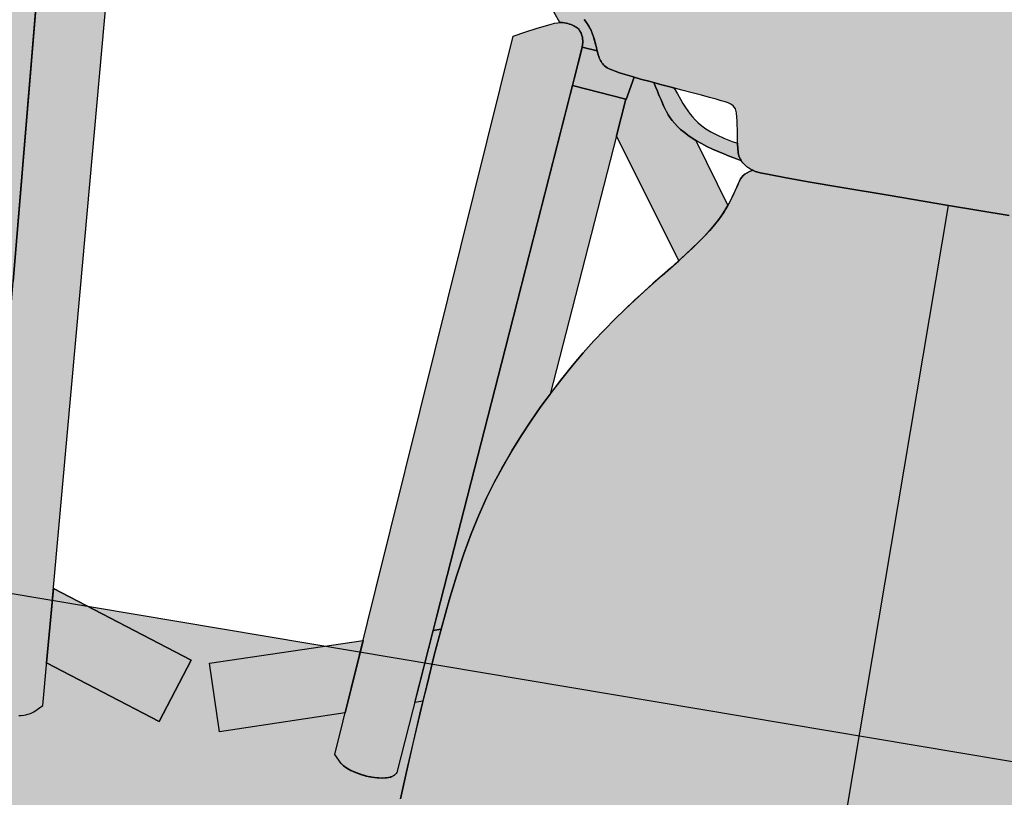
# Model space of a CAD drawing. Units: metres. Extents: x 1057668 to 1058187, y 837152 to 837788.
# Drawn here: x 1057913 to 1057913, y 837196 to 837197 of the extents above; entities that cross this region are included whole.
import ezdxf

# ---------------------------------------------------------------- set-up
doc = ezdxf.new("R2010")
doc.units = ezdxf.units.M
doc.set_wipeout_variables(frame=1)
for name, color, linetype in [('05-MUEBLES FIJOS', 171, 'Continuous'), ('23-ACHU5 BLANCO', 255, 'Continuous'), ('A_ACHUMUEBLES', 255, 'Continuous'), ('H_ACHUMUEBLES', 255, 'Continuous'), ('PISOS', 8, 'Continuous')]:
    doc.layers.add(name, color=color, linetype=linetype)

# ---------------------------------------------------------------- blocks, each defined once
blk = doc.blocks.new('SILLA LIDER')
at = {"layer": 'A_ACHUMUEBLES'}
for points in [[(-0.19904, 0.00445), (-0.20068, 0.00265), (-0.20217, 0.00085), (-0.20326, -0.00059), (-0.20244, -0.00149), (-0.20154, -0.00242), (-0.20064, -0.00333), (-0.19975, -0.00421), (-0.19831, -0.00563), (-0.1968, -0.00723), (-0.1955, -0.00884), (-0.19439, -0.01053), (-0.19343, -0.01224), (-0.19259, -0.014), (-0.19183, -0.01574), (-0.19113, -0.01738), (-0.19073, -0.01831), (-0.19034, -0.01922), (-0.18994, -0.02009), (-0.18955, -0.02092), (-0.18915, -0.02169), (-0.18875, -0.02239), (-0.18835, -0.02303), (-0.18793, -0.02361), (-0.18749, -0.02414), (-0.18702, -0.02463), (-0.18652, -0.02508), (-0.18598, -0.02551), (-0.18538, -0.0259), (-0.18472, -0.02629), (-0.18391, -0.02666), (-0.18286, -0.02703), (-0.18146, -0.0274), (-0.17963, -0.02778), (-0.17727, -0.02819), (-0.17428, -0.02861), (-0.17058, -0.02907), (-0.16611, -0.02956), (-0.16103, -0.03007), (-0.15556, -0.0306), (-0.14991, -0.03113), (-0.14428, -0.03165), (-0.13889, -0.03215), (-0.13394, -0.03261), (-0.12965, -0.03303), (-0.12617, -0.03339), (-0.12345, -0.03371), (-0.12139, -0.03398), (-0.1192, -0.03434), (-0.11744, -0.03489), (-0.11597, -0.03623), (-0.11503, -0.03795), (-0.11443, -0.03974), (-0.11398, -0.0415), (-0.11355, -0.0435), (-0.11313, -0.04569), (-0.11278, -0.04761), (-0.11256, -0.04884), (-0.11233, -0.05008), (-0.11211, -0.05132), (-0.11188, -0.05253), (-0.11166, -0.05371), (-0.11143, -0.05483), (-0.1112, -0.05588), (-0.11097, -0.05685), (-0.11073, -0.05775), (-0.11046, -0.05858), (-0.11017, -0.05935), (-0.10985, -0.06007), (-0.10947, -0.06075), (-0.10904, -0.06141), (-0.10854, -0.06204), (-0.10797, -0.06266), (-0.10732, -0.06326), (-0.10659, -0.06384), (-0.10578, -0.06439), (-0.10489, -0.06491), (-0.10392, -0.06538), (-0.10286, -0.06581), (-0.1017, -0.06619), (-0.10029, -0.06651), (-0.09773, -0.06677), (-0.09299, -0.06698), (-0.08501, -0.06714), (-0.07274, -0.06725), (-0.05514, -0.06731), (-0.03116, -0.06732), (0.00026, -0.06729), (0.03168, -0.06732), (0.05566, -0.06731), (0.07326, -0.06725), (0.08553, -0.06714), (0.09351, -0.06698), (0.09825, -0.06677), (0.10081, -0.06651), (0.10223, -0.06619), (0.10338, -0.06581), (0.10444, -0.06538), (0.10541, -0.06491), (0.10631, -0.06439), (0.10711, -0.06384), (0.10784, -0.06326), (0.10849, -0.06266), (0.10906, -0.06204), (0.10956, -0.06141), (0.10999, -0.06075), (0.11037, -0.06007), (0.11069, -0.05935), (0.11099, -0.05858), (0.11125, -0.05775), (0.11149, -0.05685), (0.11172, -0.05588), (0.11195, -0.05483), (0.11218, -0.05371), (0.1124, -0.05253), (0.11263, -0.05132), (0.11285, -0.05008), (0.11308, -0.04884), (0.11345, -0.04679), (0.11385, -0.04458), (0.11428, -0.04247), (0.11472, -0.04059), (0.11531, -0.03858), (0.1162, -0.03663), (0.11755, -0.03517), (0.11887, -0.03457), (0.1204, -0.03423), (0.12191, -0.03398), (0.12398, -0.03371), (0.12669, -0.03339), (0.13017, -0.03303), (0.13446, -0.03261), (0.13941, -0.03215), (0.1448, -0.03165), (0.15043, -0.03113), (0.15608, -0.0306), (0.16155, -0.03007), (0.16663, -0.02956), (0.1711, -0.02907), (0.17481, -0.02861), (0.17779, -0.02819), (0.18015, -0.02778), (0.18198, -0.0274), (0.18338, -0.02703), (0.18443, -0.02666), (0.18524, -0.02629), (0.18591, -0.0259), (0.1865, -0.02551), (0.18704, -0.02508), (0.18754, -0.02463), (0.18801, -0.02414), (0.18845, -0.02361), (0.18887, -0.02303), (0.18928, -0.02239), (0.18967, -0.02169), (0.19007, -0.02092), (0.19046, -0.02009), (0.19086, -0.01922), (0.19125, -0.01831), (0.19165, -0.01738), (0.19235, -0.01574), (0.19311, -0.014), (0.19395, -0.01224), (0.19491, -0.01053), (0.19602, -0.00884), (0.19732, -0.00723), (0.19883, -0.00563), (0.20027, -0.00421), (0.20116, -0.00333), (0.20206, -0.00242), (0.20296, -0.00149), (0.20378, -0.00059), (0.20269, 0.00085), (0.2012, 0.00265), (0.19956, 0.00445), (0.19777, 0.00625), (0.19583, 0.00805), (0.19376, 0.00984), (0.19154, 0.01162), (0.1892, 0.01338), (0.18672, 0.01513), (0.18412, 0.01685), (0.1814, 0.01854), (0.17853, 0.02021), (0.1755, 0.02186), (0.17227, 0.02349), (0.16883, 0.0251), (0.16516, 0.02669), (0.16123, 0.02827), (0.15701, 0.02984), (0.1525, 0.03139), (0.1477, 0.03293), (0.14264, 0.03444), (0.13732, 0.03591), (0.13179, 0.03733), (0.12604, 0.0387), (0.12011, 0.04001), (0.11402, 0.04124), (0.10765, 0.04239), (0.10044, 0.04343), (0.09168, 0.04435), (0.08066, 0.04513), (0.06668, 0.04575), (0.04905, 0.04618), (0.02706, 0.04642), (0, 0.04643), (-0.02688, 0.04642), (-0.04875, 0.04618), (-0.06629, 0.04575), (-0.0802, 0.04513), (-0.09118, 0.04435), (-0.09993, 0.04343), (-0.10713, 0.04239), (-0.1135, 0.04124), (-0.11959, 0.04001), (-0.12552, 0.0387), (-0.13127, 0.03733), (-0.1368, 0.03591), (-0.14211, 0.03444), (-0.14718, 0.03293), (-0.15198, 0.03139), (-0.15649, 0.02984), (-0.16071, 0.02827), (-0.16464, 0.02669), (-0.16831, 0.0251), (-0.17175, 0.02349), (-0.17498, 0.02186), (-0.17801, 0.02021), (-0.18088, 0.01854), (-0.1836, 0.01685), (-0.1862, 0.01513), (-0.18868, 0.01338), (-0.19102, 0.01162), (-0.19323, 0.00984), (-0.19531, 0.00805), (-0.19725, 0.00625)], [(-0.2247, -0.38474), (-0.22556, -0.39965), (-0.22633, -0.41366), (-0.22702, -0.42641), (-0.22764, -0.43762), (-0.2282, -0.44733), (-0.2287, -0.45566), (-0.22913, -0.46275), (-0.22951, -0.4687), (-0.22982, -0.47364), (-0.23008, -0.4777), (-0.23028, -0.481), (-0.23043, -0.48366), (-0.23052, -0.48575), (-0.23057, -0.48737), (-0.23057, -0.4886), (-0.23053, -0.48952), (-0.23045, -0.4902), (-0.23033, -0.49073), (-0.23019, -0.4912), (-0.23001, -0.49166), (-0.22981, -0.49213), (-0.22959, -0.4926), (-0.22935, -0.49308), (-0.22909, -0.49354), (-0.22882, -0.49399), (-0.22854, -0.49442), (-0.22825, -0.49483), (-0.22795, -0.49522), (-0.22759, -0.49559), (-0.22712, -0.49596), (-0.22648, -0.49635), (-0.22561, -0.49677), (-0.22446, -0.49723), (-0.22297, -0.49774), (-0.2211, -0.49833), (-0.21878, -0.49901), (-0.21604, -0.49978), (-0.2129, -0.50064), (-0.20939, -0.50162), (-0.20553, -0.5027), (-0.20133, -0.50391), (-0.19684, -0.50524), (-0.19207, -0.5067), (-0.18704, -0.5083), (-0.18178, -0.51001), (-0.17633, -0.51182), (-0.17071, -0.5137), (-0.16495, -0.51562), (-0.15907, -0.51757), (-0.1531, -0.51951), (-0.14708, -0.52143), (-0.14101, -0.52331), (-0.13484, -0.52512), (-0.1285, -0.52685), (-0.12192, -0.52848), (-0.11503, -0.52999), (-0.10776, -0.53137), (-0.10005, -0.53259), (-0.09181, -0.53364), (-0.08303, -0.5345), (-0.07386, -0.5352), (-0.06451, -0.53575), (-0.05516, -0.53617), (-0.04602, -0.53648), (-0.03728, -0.53671), (-0.02915, -0.53687), (-0.02183, -0.53699), (-0.01543, -0.53707), (-0.00979, -0.53714), (-0.00465, -0.53717), (0.00025, -0.53719), (0.00026, -0.53719), (0.00026, -0.06729), (-0.03116, -0.06732), (-0.05514, -0.06731), (-0.07274, -0.06725), (-0.08501, -0.06714), (-0.09299, -0.06698), (-0.09773, -0.06677), (-0.10194, -0.06634), (-0.10318, -0.06712), (-0.10435, -0.06797), (-0.10528, -0.06879), (-0.10601, -0.06963), (-0.10659, -0.07055), (-0.10707, -0.07159), (-0.10748, -0.07281), (-0.10789, -0.07427), (-0.10833, -0.07599), (-0.1092, -0.07939), (-0.11057, -0.08406), (-0.11262, -0.08956), (-0.11471, -0.09393), (-0.1164, -0.09704), (-0.11835, -0.10026), (-0.12053, -0.1036), (-0.12295, -0.10707), (-0.12561, -0.1107), (-0.12851, -0.11449), (-0.13163, -0.11847), (-0.13498, -0.12266), (-0.13855, -0.12706), (-0.14232, -0.13171), (-0.14626, -0.13662), (-0.15033, -0.14181), (-0.15452, -0.14731), (-0.15879, -0.15314), (-0.16313, -0.15932), (-0.16749, -0.16588), (-0.17185, -0.17282), (-0.17618, -0.18011), (-0.18044, -0.1877), (-0.1846, -0.19554), (-0.18864, -0.20359), (-0.1925, -0.21179), (-0.19617, -0.2201), (-0.1996, -0.22847), (-0.20278, -0.23689), (-0.2057, -0.24547), (-0.20838, -0.25438), (-0.21083, -0.26377), (-0.21306, -0.2738), (-0.2151, -0.28461), (-0.21694, -0.29637), (-0.2186, -0.30923), (-0.2201, -0.32325), (-0.22145, -0.33818), (-0.22266, -0.35364), (-0.22374, -0.36928)], [(0.22522, -0.38474), (0.22608, -0.39965), (0.22685, -0.41366), (0.22754, -0.42641), (0.22816, -0.43762), (0.22872, -0.44733), (0.22922, -0.45566), (0.22965, -0.46275), (0.23003, -0.4687), (0.23034, -0.47364), (0.2306, -0.4777), (0.2308, -0.481), (0.23095, -0.48366), (0.23104, -0.48575), (0.23109, -0.48737), (0.23109, -0.4886), (0.23105, -0.48952), (0.23097, -0.4902), (0.23086, -0.49073), (0.23071, -0.4912), (0.23053, -0.49166), (0.23033, -0.49213), (0.23011, -0.4926), (0.22987, -0.49308), (0.22961, -0.49354), (0.22934, -0.49399), (0.22906, -0.49442), (0.22877, -0.49483), (0.22847, -0.49522), (0.22811, -0.49559), (0.22764, -0.49596), (0.227, -0.49635), (0.22613, -0.49677), (0.22498, -0.49723), (0.2235, -0.49774), (0.22162, -0.49833), (0.2193, -0.49901), (0.21656, -0.49978), (0.21343, -0.50064), (0.20991, -0.50162), (0.20605, -0.5027), (0.20185, -0.50391), (0.19736, -0.50524), (0.19259, -0.5067), (0.18756, -0.5083), (0.18231, -0.51001), (0.17685, -0.51182), (0.17123, -0.5137), (0.16547, -0.51562), (0.15959, -0.51757), (0.15362, -0.51951), (0.1476, -0.52143), (0.14153, -0.52331), (0.13536, -0.52512), (0.12902, -0.52685), (0.12244, -0.52848), (0.11555, -0.52999), (0.10828, -0.53137), (0.10057, -0.53259), (0.09233, -0.53364), (0.08355, -0.5345), (0.07439, -0.5352), (0.06503, -0.53575), (0.05568, -0.53617), (0.04654, -0.53648), (0.0378, -0.53671), (0.02967, -0.53687), (0.02235, -0.53699), (0.01595, -0.53707), (0.01031, -0.53714), (0.00517, -0.53717), (0.00028, -0.53719), (0.00026, -0.53719), (0.00026, -0.06729), (0.03168, -0.06732), (0.05566, -0.06731), (0.07326, -0.06725), (0.08553, -0.06714), (0.09351, -0.06698), (0.09825, -0.06677), (0.10246, -0.06634), (0.1037, -0.06712), (0.10487, -0.06797), (0.1058, -0.06879), (0.10653, -0.06963), (0.10711, -0.07055), (0.10759, -0.07159), (0.108, -0.07281), (0.10841, -0.07427), (0.10885, -0.07599), (0.10972, -0.07939), (0.11109, -0.08406), (0.11314, -0.08956), (0.11523, -0.09393), (0.11693, -0.09704), (0.11887, -0.10026), (0.12105, -0.1036), (0.12347, -0.10707), (0.12613, -0.1107), (0.12903, -0.11449), (0.13215, -0.11847), (0.1355, -0.12266), (0.13907, -0.12706), (0.14284, -0.13171), (0.14678, -0.13662), (0.15085, -0.14181), (0.15504, -0.14731), (0.15932, -0.15314), (0.16365, -0.15932), (0.16801, -0.16588), (0.17237, -0.17282), (0.1767, -0.18011), (0.18096, -0.1877), (0.18512, -0.19554), (0.18916, -0.20359), (0.19302, -0.21179), (0.19669, -0.2201), (0.20012, -0.22847), (0.2033, -0.23689), (0.20622, -0.24547), (0.2089, -0.25438), (0.21135, -0.26377), (0.21359, -0.2738), (0.21562, -0.28461), (0.21746, -0.29637), (0.21912, -0.30923), (0.22062, -0.32325), (0.22197, -0.33818), (0.22318, -0.35364), (0.22426, -0.36928)], [(-0.26207, -0.37497), (-0.32396, -0.39518), (-0.33494, -0.36135), (-0.25919, -0.33696)]]:
    blk.add_hatch(color=256, dxfattribs=at).paths.add_polyline_path(points)
h = blk.add_hatch(color=256, dxfattribs=at)
h.paths.add_polyline_path([(0.18557, -0.19649), (0.18913, -0.20359), (0.19299, -0.21179), (0.19666, -0.2201), (0.20009, -0.22847), (0.20327, -0.23689), (0.20619, -0.24547), (0.20887, -0.25438), (0.21132, -0.26377), (0.21356, -0.2738), (0.21559, -0.28461), (0.21743, -0.29637), (0.21909, -0.30923), (0.22059, -0.32325), (0.22071, -0.32458), (0.22457, -0.32582), (0.2233, -0.31066), (0.21277, -0.18523), (0.20049, -0.03866), (0.17236, -0.04108), (0.17399, -0.06036)])
h.paths.add_polyline_path([(0.11184, -0.08616), (0.11253, -0.088), (0.11375, -0.09091), (0.1152, -0.09393), (0.1169, -0.09704), (0.11884, -0.10026), (0.12102, -0.1036), (0.12344, -0.10707), (0.1261, -0.1107), (0.129, -0.11449), (0.13187, -0.11815), (0.17399, -0.06036), (0.17236, -0.04108), (0.17214, -0.0411), (0.17006, -0.02918), (0.16663, -0.02956), (0.16155, -0.03007), (0.15965, -0.03026), (0.15822, -0.0325), (0.15709, -0.03428), (0.15621, -0.03567), (0.15551, -0.03677), (0.15495, -0.03766), (0.15446, -0.03842), (0.154, -0.03915), (0.15351, -0.03992), (0.15252, -0.04147), (0.15102, -0.0436), (0.14956, -0.04536), (0.14839, -0.04663), (0.14708, -0.04791), (0.1456, -0.04918), (0.14396, -0.05043), (0.14214, -0.05164), (0.14014, -0.05282), (0.13797, -0.05396), (0.13562, -0.05505), (0.1335, -0.05592)])
h.paths.add_polyline_path([(0.17214, -0.0411), (0.17236, -0.04108), (0.20049, -0.03866), (0.19879, -0.01834), (0.19095, -0.01901), (0.19046, -0.02009), (0.19007, -0.02092), (0.18967, -0.02169), (0.18928, -0.02239), (0.18887, -0.02303), (0.18845, -0.02361), (0.18801, -0.02414), (0.18754, -0.02463), (0.18704, -0.02508), (0.1865, -0.02551), (0.18591, -0.0259), (0.18524, -0.02629), (0.18443, -0.02666), (0.18338, -0.02703), (0.18198, -0.0274), (0.18015, -0.02778), (0.17779, -0.02819), (0.17481, -0.02861), (0.1711, -0.02907), (0.17006, -0.02918)])
edge = h.paths.add_edge_path()
edge.add_line((0.20296, -0.00149), (0.20206, -0.00242))
edge.add_line((0.20206, -0.00242), (0.20116, -0.00333))
edge.add_line((0.20116, -0.00333), (0.20027, -0.00421))
edge.add_line((0.20027, -0.00421), (0.19939, -0.00507))
edge.add_line((0.19939, -0.00507), (0.19855, -0.00593))
edge.add_line((0.19855, -0.00593), (0.19776, -0.00677))
edge.add_line((0.19776, -0.00677), (0.19702, -0.00761))
edge.add_line((0.19702, -0.00761), (0.19634, -0.00845))
edge.add_line((0.19634, -0.00845), (0.19573, -0.00929))
edge.add_line((0.19573, -0.00929), (0.19517, -0.01013))
edge.add_line((0.19517, -0.01013), (0.19465, -0.01099))
edge.add_line((0.19465, -0.01099), (0.19417, -0.01185))
edge.add_line((0.19417, -0.01185), (0.19372, -0.01273))
edge.add_line((0.19372, -0.01273), (0.19329, -0.01363))
edge.add_line((0.19329, -0.01363), (0.19287, -0.01455))
edge.add_line((0.19287, -0.01455), (0.19246, -0.01548))
edge.add_line((0.19246, -0.01548), (0.19206, -0.01643))
edge.add_line((0.19206, -0.01643), (0.19165, -0.01738))
edge.add_line((0.19165, -0.01738), (0.19125, -0.01831))
edge.add_line((0.19125, -0.01831), (0.19095, -0.01901))
edge.add_line((0.19095, -0.01901), (0.191, -0.0189))
edge.add_line((0.191, -0.0189), (0.19096, -0.01901))
edge.add_line((0.19096, -0.01901), (0.19881, -0.01834))
edge.add_line((0.19881, -0.01834), (0.19883, -0.01724))
edge.add_line((0.19883, -0.01724), (0.19894, -0.01608))
edge.add_line((0.19894, -0.01608), (0.19911, -0.01506))
edge.add_line((0.19911, -0.01506), (0.19934, -0.01415))
edge.add_line((0.19934, -0.01415), (0.19961, -0.01334))
edge.add_line((0.19961, -0.01334), (0.19993, -0.01262))
edge.add_line((0.19993, -0.01262), (0.20026, -0.01199))
edge.add_line((0.20026, -0.01199), (0.20062, -0.01142))
edge.add_line((0.20062, -0.01142), (0.20116, -0.01066))
edge.add_line((0.20116, -0.01066), (0.20193, -0.00985))
edge.add_line((0.20193, -0.00985), (0.20283, -0.0092))
edge.add_line((0.20283, -0.0092), (0.20364, -0.00879))
edge.add_line((0.20364, -0.00879), (0.20424, -0.00855))
edge.add_line((0.20424, -0.00855), (0.2049, -0.00833))
edge.add_line((0.2049, -0.00833), (0.20562, -0.00812))
edge.add_line((0.20562, -0.00812), (0.2064, -0.00795))
edge.add_line((0.2064, -0.00795), (0.20722, -0.00782))
edge.add_line((0.20722, -0.00782), (0.2081, -0.00772))
edge.add_line((0.2081, -0.00772), (0.20901, -0.00767))
edge.add_line((0.20901, -0.00767), (0.20996, -0.00767))
edge.add_line((0.20996, -0.00767), (0.21094, -0.00772))
edge.add_line((0.21094, -0.00772), (0.21219, -0.00789))
edge.add_line((0.21219, -0.00789), (0.21959, 0.0013))
edge.add_line((0.21959, 0.0013), (0.20974, 0.0092))
edge.add_line((0.20974, 0.0092), (0.20958, 0.0086))
edge.add_line((0.20958, 0.0086), (0.20923, 0.00764))
edge.add_line((0.20923, 0.00764), (0.20879, 0.00665))
edge.add_line((0.20879, 0.00665), (0.20827, 0.00563))
edge.add_line((0.20827, 0.00563), (0.20767, 0.0046))
edge.add_line((0.20767, 0.0046), (0.20701, 0.00356))
edge.add_line((0.20701, 0.00356), (0.20628, 0.00251))
edge.add_line((0.20628, 0.00251), (0.20551, 0.00148))
edge.add_line((0.20551, 0.00148), (0.20469, 0.00046))
edge.add_line((0.20469, 0.00046), (0.20378, -0.0006))
edge.add_line((0.20378, -0.00059), (0.20296, -0.00149))
h.paths.add_polyline_path([(0.2233, -0.31066), (0.23087, -0.40071), (0.23115, -0.40124), (0.23149, -0.40176), (0.23189, -0.40224), (0.23236, -0.40269), (0.23291, -0.40312), (0.23356, -0.40351), (0.23431, -0.40387), (0.23518, -0.40419), (0.23616, -0.40447), (0.23726, -0.40472), (0.23845, -0.40492), (0.23972, -0.40508), (0.24106, -0.40519), (0.24245, -0.40524), (0.24388, -0.40524), (0.24534, -0.40518), (0.24681, -0.40506), (0.24828, -0.40488), (0.24972, -0.40465), (0.25113, -0.40438), (0.25248, -0.40408), (0.25375, -0.40374), (0.25494, -0.40339), (0.25602, -0.40302), (0.25699, -0.40264), (0.25783, -0.40224), (0.25858, -0.40183), (0.25923, -0.40139), (0.2598, -0.40092), (0.26374, -0.39694), (0.25712, -0.30969), (0.24752, -0.18476), (0.23468, -0.01878), (0.22855, -0.01546), (0.22368, -0.0129), (0.21988, -0.01098), (0.21699, -0.00962), (0.21482, -0.00871), (0.21321, -0.00815), (0.21197, -0.00786), (0.21094, -0.00772), (0.20996, -0.00767), (0.20901, -0.00767), (0.2081, -0.00772), (0.20722, -0.00782), (0.2064, -0.00795), (0.20562, -0.00812), (0.2049, -0.00833), (0.20424, -0.00855), (0.20364, -0.00879), (0.2031, -0.00906), (0.2026, -0.00936), (0.20215, -0.00969), (0.20174, -0.01005), (0.20135, -0.01046), (0.20097, -0.01092), (0.20062, -0.01142), (0.20026, -0.01199), (0.19993, -0.01262), (0.19961, -0.01334), (0.19934, -0.01415), (0.19911, -0.01506), (0.19894, -0.01608), (0.19883, -0.01724), (0.1988, -0.01853), (0.21277, -0.18523)])
h.paths.add_polyline_path([(0.11502, -0.05331), (0.11216, -0.05379), (0.11195, -0.05483), (0.11172, -0.05588), (0.11149, -0.05685), (0.11125, -0.05775), (0.11099, -0.05858), (0.11069, -0.05935), (0.11037, -0.06007), (0.10999, -0.06075), (0.10956, -0.06141), (0.10891, -0.06223), (0.10911, -0.0622), (0.11064, -0.06192), (0.11275, -0.06151), (0.11531, -0.061), (0.11819, -0.06038), (0.12126, -0.05966), (0.12439, -0.05887), (0.12746, -0.058), (0.13037, -0.05707), (0.13309, -0.05609), (0.13562, -0.05505), (0.13797, -0.05396), (0.14014, -0.05282), (0.14214, -0.05164), (0.14396, -0.05043), (0.1456, -0.04918), (0.14708, -0.04791), (0.14839, -0.04663), (0.14956, -0.04536), (0.15059, -0.04412), (0.15148, -0.04294), (0.15226, -0.04183), (0.15293, -0.04082), (0.15351, -0.03992), (0.154, -0.03915), (0.15446, -0.03842), (0.15495, -0.03766), (0.15551, -0.03677), (0.15621, -0.03567), (0.15709, -0.03428), (0.15822, -0.0325), (0.15965, -0.03026), (0.15608, -0.0306), (0.15043, -0.03113), (0.14897, -0.03127), (0.14675, -0.03401), (0.14482, -0.03637), (0.1431, -0.03841), (0.14155, -0.04017), (0.14008, -0.04171), (0.13864, -0.04308), (0.13716, -0.04435), (0.13556, -0.04556), (0.13379, -0.04677), (0.13176, -0.04796), (0.1294, -0.04913), (0.12662, -0.05026), (0.12336, -0.05134), (0.11952, -0.05236)])
h.paths.add_polyline_path([(0.26207, -0.37497), (0.32396, -0.39518), (0.33494, -0.36135), (0.25919, -0.33696)])
h.paths.add_polyline_path([(0.22315, -0.35364), (0.22376, -0.36245), (0.22776, -0.36376), (0.22457, -0.32582), (0.22071, -0.32458), (0.22194, -0.33818)], flags=17)
h = blk.add_hatch(color=256, dxfattribs=at)
h.paths.add_polyline_path([(-0.2233, -0.31066), (-0.23087, -0.40071), (-0.23115, -0.40124), (-0.23149, -0.40176), (-0.23189, -0.40224), (-0.23236, -0.40269), (-0.23291, -0.40312), (-0.23356, -0.40351), (-0.23431, -0.40387), (-0.23518, -0.40419), (-0.23616, -0.40447), (-0.23726, -0.40472), (-0.23845, -0.40492), (-0.23972, -0.40508), (-0.24106, -0.40519), (-0.24245, -0.40524), (-0.24388, -0.40524), (-0.24534, -0.40518), (-0.24681, -0.40506), (-0.24828, -0.40488), (-0.24972, -0.40465), (-0.25113, -0.40438), (-0.25248, -0.40408), (-0.25375, -0.40374), (-0.25494, -0.40339), (-0.25602, -0.40302), (-0.25699, -0.40264), (-0.25783, -0.40224), (-0.25858, -0.40183), (-0.25923, -0.40139), (-0.2598, -0.40092), (-0.26374, -0.39694), (-0.25712, -0.30969), (-0.24752, -0.18476), (-0.23468, -0.01878), (-0.22855, -0.01546), (-0.22368, -0.0129), (-0.21988, -0.01098), (-0.21699, -0.00962), (-0.21482, -0.00871), (-0.21321, -0.00815), (-0.21197, -0.00786), (-0.21094, -0.00772), (-0.20996, -0.00767), (-0.20901, -0.00767), (-0.2081, -0.00772), (-0.20722, -0.00782), (-0.2064, -0.00795), (-0.20562, -0.00812), (-0.2049, -0.00833), (-0.20424, -0.00855), (-0.20364, -0.00879), (-0.2031, -0.00906), (-0.2026, -0.00936), (-0.20215, -0.00969), (-0.20174, -0.01005), (-0.20135, -0.01046), (-0.20097, -0.01092), (-0.20062, -0.01142), (-0.20026, -0.01199), (-0.19993, -0.01262), (-0.19961, -0.01334), (-0.19934, -0.01415), (-0.19911, -0.01506), (-0.19894, -0.01608), (-0.19883, -0.01724), (-0.1988, -0.01853), (-0.21277, -0.18523)])
h.paths.add_polyline_path([(-0.18557, -0.19649), (-0.18913, -0.20359), (-0.19299, -0.21179), (-0.19666, -0.2201), (-0.20009, -0.22847), (-0.20327, -0.23689), (-0.20619, -0.24547), (-0.20887, -0.25438), (-0.21132, -0.26377), (-0.21356, -0.2738), (-0.21559, -0.28461), (-0.21743, -0.29637), (-0.21909, -0.30923), (-0.22059, -0.32325), (-0.22071, -0.32458), (-0.22457, -0.32582), (-0.2233, -0.31066), (-0.21277, -0.18523), (-0.20049, -0.03866), (-0.17236, -0.04108), (-0.17399, -0.06036)])
h.paths.add_polyline_path([(-0.17214, -0.0411), (-0.17236, -0.04108), (-0.20049, -0.03866), (-0.19879, -0.01834), (-0.19095, -0.01901), (-0.19046, -0.02009), (-0.19007, -0.02092), (-0.18967, -0.02169), (-0.18928, -0.02239), (-0.18887, -0.02303), (-0.18845, -0.02361), (-0.18801, -0.02414), (-0.18754, -0.02463), (-0.18704, -0.02508), (-0.1865, -0.02551), (-0.18591, -0.0259), (-0.18524, -0.02629), (-0.18443, -0.02666), (-0.18338, -0.02703), (-0.18198, -0.0274), (-0.18015, -0.02778), (-0.17779, -0.02819), (-0.17481, -0.02861), (-0.1711, -0.02907), (-0.17006, -0.02918)])
h.paths.add_polyline_path([(-0.13163, -0.11847), (-0.12851, -0.11449), (-0.12561, -0.1107), (-0.12295, -0.10707), (-0.12053, -0.1036), (-0.11835, -0.10026), (-0.1164, -0.09704), (-0.11471, -0.09393), (-0.11326, -0.09091), (-0.11204, -0.088), (-0.11152, -0.08661), (-0.1337, -0.05563), (-0.13512, -0.05505), (-0.13747, -0.05396), (-0.13964, -0.05282), (-0.14164, -0.05164), (-0.14346, -0.05043), (-0.1451, -0.04918), (-0.14658, -0.04791), (-0.1479, -0.04663), (-0.14957, -0.04481), (-0.15134, -0.04248), (-0.15243, -0.04082), (-0.15301, -0.03992), (-0.1535, -0.03915), (-0.15445, -0.03766), (-0.15501, -0.03677), (-0.15571, -0.03567), (-0.15659, -0.03428), (-0.15772, -0.0325), (-0.15915, -0.03025), (-0.16103, -0.03007), (-0.16611, -0.02956), (-0.17015, -0.02911), (-0.17225, -0.0411), (-0.17236, -0.04109), (-0.17399, -0.06036)])
h.paths.add_polyline_path([(-0.14164, -0.05164), (-0.14346, -0.05043), (-0.1451, -0.04918), (-0.14725, -0.04734), (-0.14957, -0.04481), (-0.15134, -0.04248), (-0.15253, -0.04068), (-0.15301, -0.03992), (-0.15243, -0.04082), (-0.15176, -0.04183), (-0.15098, -0.04294), (-0.15009, -0.04412), (-0.14906, -0.04536), (-0.1479, -0.04663), (-0.14658, -0.04791), (-0.1451, -0.04918), (-0.14346, -0.05043), (-0.14164, -0.05164), (-0.13964, -0.05282), (-0.13747, -0.05396), (-0.13512, -0.05505), (-0.13259, -0.05609), (-0.12987, -0.05707), (-0.12696, -0.058), (-0.12389, -0.05887), (-0.12076, -0.05966), (-0.11769, -0.06038), (-0.11481, -0.061), (-0.11226, -0.06151), (-0.10948, -0.06205), (-0.10861, -0.0622), (-0.11014, -0.06192), (-0.11226, -0.06151), (-0.11481, -0.061), (-0.11769, -0.06038), (-0.12076, -0.05966), (-0.12389, -0.05887), (-0.12696, -0.058), (-0.12987, -0.05707), (-0.13259, -0.05609), (-0.13512, -0.05505), (-0.13747, -0.05396), (-0.13964, -0.05282)], flags=17)
h.paths.add_polyline_path([(-0.13747, -0.05396), (-0.13512, -0.05505), (-0.1337, -0.05563), (-0.13259, -0.05609), (-0.12987, -0.05707), (-0.12696, -0.058), (-0.12389, -0.05887), (-0.12076, -0.05966), (-0.11769, -0.06038), (-0.11481, -0.061), (-0.11226, -0.06151), (-0.11014, -0.06192), (-0.10861, -0.0622), (-0.10839, -0.06224), (-0.10904, -0.06141), (-0.10947, -0.06075), (-0.10985, -0.06007), (-0.11017, -0.05935), (-0.11046, -0.05858), (-0.11073, -0.05775), (-0.11097, -0.05685), (-0.1112, -0.05588), (-0.11143, -0.05483), (-0.11164, -0.05379), (-0.11452, -0.05331), (-0.11902, -0.05236), (-0.12286, -0.05134), (-0.12612, -0.05026), (-0.1289, -0.04913), (-0.13126, -0.04796), (-0.13329, -0.04677), (-0.13506, -0.04556), (-0.13666, -0.04435), (-0.13814, -0.04308), (-0.13958, -0.04171), (-0.14105, -0.04017), (-0.14261, -0.03841), (-0.14432, -0.03637), (-0.14625, -0.03401), (-0.14847, -0.03126), (-0.14991, -0.03113), (-0.15556, -0.0306), (-0.15915, -0.03025), (-0.15772, -0.0325), (-0.15659, -0.03428), (-0.15571, -0.03567), (-0.15501, -0.03677), (-0.15445, -0.03766), (-0.1535, -0.03915), (-0.15301, -0.03992), (-0.15243, -0.04082), (-0.15176, -0.04183), (-0.15098, -0.04294), (-0.15009, -0.04412), (-0.14906, -0.04536), (-0.1479, -0.04663), (-0.14658, -0.04791), (-0.1451, -0.04918), (-0.14346, -0.05043), (-0.14164, -0.05164), (-0.13964, -0.05282)])
for points in [[(-0.03116, -0.06732), (0.00026, -0.06729), (0.03168, -0.06732), (0.05566, -0.06731), (0.07326, -0.06725), (0.08553, -0.06714), (0.09351, -0.06698), (0.09825, -0.06677), (0.10081, -0.06651), (0.10223, -0.06619), (0.10338, -0.06581), (0.10444, -0.06538), (0.10541, -0.06491), (0.10631, -0.06439), (0.10711, -0.06384), (0.10784, -0.06326), (0.10849, -0.06266), (0.10906, -0.06204), (0.10956, -0.06141), (0.10999, -0.06075), (0.11037, -0.06007), (0.11069, -0.05935), (0.11099, -0.05858), (0.11125, -0.05775), (0.11149, -0.05685), (0.11172, -0.05588), (0.11195, -0.05483), (0.11218, -0.05371), (0.1124, -0.05253), (0.11263, -0.05132), (0.11285, -0.05008), (0.11308, -0.04884), (0.11345, -0.04679), (0.11385, -0.04458), (0.11428, -0.04247), (0.11472, -0.04059), (0.11531, -0.03858), (0.1162, -0.03663), (0.11755, -0.03517), (0.11887, -0.03457), (0.1204, -0.03423), (0.12191, -0.03398), (0.12398, -0.03371), (0.12669, -0.03339), (0.13017, -0.03303), (0.13446, -0.03261), (0.13941, -0.03215), (0.1448, -0.03165), (0.15043, -0.03113), (0.15608, -0.0306), (0.16155, -0.03007), (0.16663, -0.02956), (0.1711, -0.02907), (0.17481, -0.02861), (0.17779, -0.02819), (0.18015, -0.02778), (0.18198, -0.0274), (0.18338, -0.02703), (0.18443, -0.02666), (0.18524, -0.02629), (0.18591, -0.0259), (0.1865, -0.02551), (0.18704, -0.02508), (0.18754, -0.02463), (0.18801, -0.02414), (0.18845, -0.02361), (0.18887, -0.02303), (0.18928, -0.02239), (0.18967, -0.02169), (0.19007, -0.02092), (0.19046, -0.02009), (0.19086, -0.01922), (0.19125, -0.01831), (0.19165, -0.01738), (0.19235, -0.01574), (0.19311, -0.014), (0.19395, -0.01224), (0.19491, -0.01053), (0.19602, -0.00884), (0.19732, -0.00723), (0.19883, -0.00563), (0.20027, -0.00421)], [(0.20027, -0.00421), (0.19939, -0.00507), (0.19855, -0.00593), (0.19776, -0.00677), (0.19702, -0.00761), (0.19634, -0.00845), (0.19573, -0.00929), (0.19517, -0.01013), (0.19465, -0.01099), (0.19417, -0.01185), (0.19372, -0.01273), (0.19329, -0.01363), (0.19287, -0.01455), (0.19246, -0.01548), (0.19206, -0.01643), (0.19165, -0.01738), (0.19125, -0.01831), (0.19095, -0.01901), (0.19095, -0.01901), (0.191, -0.0189), (0.19096, -0.01901), (0.19881, -0.01834), (0.19883, -0.01724), (0.19894, -0.01608), (0.19911, -0.01506), (0.19934, -0.01415), (0.19961, -0.01334), (0.19993, -0.01262), (0.20026, -0.01199), (0.20062, -0.01142), (0.20116, -0.01066), (0.20193, -0.00985), (0.20283, -0.0092), (0.20364, -0.00879), (0.20424, -0.00855), (0.2049, -0.00833), (0.20562, -0.00812), (0.2064, -0.00795), (0.20722, -0.00782), (0.2081, -0.00772), (0.20901, -0.00767), (0.20996, -0.00767), (0.21094, -0.00772), (0.21219, -0.00789), (0.21959, 0.0013)], [(-0.25248, -0.40408), (-0.25375, -0.40374), (-0.25494, -0.40339), (-0.25602, -0.40302), (-0.25699, -0.40264), (-0.25783, -0.40224), (-0.25858, -0.40183), (-0.25923, -0.40139), (-0.2598, -0.40092), (-0.26374, -0.39694), (-0.25712, -0.30969), (-0.24752, -0.18476), (-0.23468, -0.01878)], [(-0.1988, -0.01853), (-0.21277, -0.18523)], [(0.22682, -0.41366), (0.22605, -0.39965), (0.22519, -0.38474), (0.22423, -0.36928), (0.22315, -0.35364), (0.22194, -0.33818), (0.22059, -0.32325), (0.21909, -0.30923), (0.21743, -0.29637), (0.21559, -0.28461), (0.21356, -0.2738), (0.21132, -0.26377), (0.20887, -0.25438), (0.20619, -0.24547), (0.20327, -0.23689), (0.20009, -0.22847), (0.19666, -0.2201), (0.19299, -0.21179), (0.18913, -0.20359), (0.1851, -0.19554), (0.18093, -0.1877), (0.17667, -0.18011), (0.17234, -0.17282), (0.16798, -0.16588), (0.16362, -0.15932), (0.15929, -0.15314), (0.15501, -0.14731), (0.15082, -0.14181), (0.14675, -0.13662), (0.14281, -0.13171), (0.13904, -0.12706), (0.13547, -0.12266), (0.13187, -0.11815), (0.13187, -0.11815), (0.129, -0.11449), (0.1261, -0.1107), (0.12344, -0.10707), (0.12102, -0.1036), (0.11884, -0.10026), (0.1169, -0.09704), (0.1152, -0.09393), (0.11375, -0.09091), (0.11253, -0.088), (0.1115, -0.08523), (0.11064, -0.08262), (0.10992, -0.08019), (0.10933, -0.07797), (0.10882, -0.07599), (0.10838, -0.07427), (0.10797, -0.07281), (0.10756, -0.07159), (0.10708, -0.07055), (0.10651, -0.06963), (0.10578, -0.06879), (0.10485, -0.06797), (0.10367, -0.06712), (0.1022, -0.06619), (0.10081, -0.06651), (0.09825, -0.06677), (0.09351, -0.06698), (0.08553, -0.06714), (0.07326, -0.06725), (0.05566, -0.06731), (0.03168, -0.06732), (0.00026, -0.06729), (-0.03116, -0.06732)], [(0.22682, -0.41366), (0.22605, -0.39965), (0.22519, -0.38474), (0.22423, -0.36928), (0.22315, -0.35364), (0.22194, -0.33818), (0.22059, -0.32325), (0.21909, -0.30923), (0.21743, -0.29637), (0.21559, -0.28461), (0.21356, -0.2738), (0.21132, -0.26377), (0.20887, -0.25438), (0.20619, -0.24547), (0.20327, -0.23689), (0.20009, -0.22847), (0.19666, -0.2201), (0.19299, -0.21179), (0.18913, -0.20359), (0.1851, -0.19554), (0.18093, -0.1877), (0.17667, -0.18011), (0.17234, -0.17282), (0.16798, -0.16588), (0.16362, -0.15932), (0.15929, -0.15314), (0.15501, -0.14731), (0.15082, -0.14181), (0.14675, -0.13662), (0.14281, -0.13171), (0.13904, -0.12706), (0.13547, -0.12266), (0.13187, -0.11815), (0.13187, -0.11815), (0.129, -0.11449), (0.1261, -0.1107), (0.12344, -0.10707), (0.12102, -0.1036), (0.11884, -0.10026), (0.1169, -0.09704), (0.1152, -0.09393), (0.11375, -0.09091), (0.11253, -0.088), (0.1115, -0.08523), (0.11064, -0.08262), (0.10992, -0.08019), (0.10933, -0.07797), (0.10882, -0.07599), (0.10838, -0.07427), (0.10797, -0.07281), (0.10756, -0.07159), (0.10708, -0.07055), (0.10651, -0.06963), (0.10578, -0.06879), (0.10485, -0.06797), (0.10367, -0.06712), (0.1022, -0.06619), (0.10081, -0.06651), (0.09825, -0.06677), (0.09351, -0.06698), (0.08553, -0.06714), (0.07326, -0.06725), (0.05566, -0.06731), (0.03168, -0.06732), (0.00026, -0.06729), (-0.03116, -0.06732)], [(-0.10776, -0.53137), (-0.10005, -0.53259), (-0.09181, -0.53364), (-0.08303, -0.5345), (-0.07386, -0.5352), (-0.06451, -0.53575), (-0.05516, -0.53617), (-0.04602, -0.53648), (-0.03728, -0.53671), (-0.02915, -0.53687), (-0.02183, -0.53699), (-0.01543, -0.53707), (-0.00979, -0.53714), (-0.00465, -0.53717), (0.00025, -0.53719), (0.00026, -0.53719), (0.00026, -0.06729), (-0.03116, -0.06732)], [(0.00026, -0.53719), (0.00026, -0.06729), (0.03168, -0.06732), (0.05566, -0.06731), (0.07326, -0.06725), (0.08553, -0.06714), (0.09351, -0.06698), (0.09825, -0.06677), (0.10246, -0.06634), (0.1037, -0.06712), (0.10487, -0.06797), (0.1058, -0.06879), (0.10653, -0.06963), (0.10711, -0.07055), (0.10759, -0.07159), (0.108, -0.07281), (0.10841, -0.07427), (0.10885, -0.07599), (0.10972, -0.07939), (0.11109, -0.08406), (0.11314, -0.08956), (0.11523, -0.09393), (0.11693, -0.09704), (0.11887, -0.10026), (0.12105, -0.1036), (0.12347, -0.10707), (0.12613, -0.1107), (0.12903, -0.11449), (0.13215, -0.11847), (0.1355, -0.12266), (0.13907, -0.12706), (0.14284, -0.13171), (0.14678, -0.13662), (0.15085, -0.14181), (0.15504, -0.14731), (0.15932, -0.15314), (0.16365, -0.15932), (0.16801, -0.16588), (0.17237, -0.17282), (0.1767, -0.18011), (0.18096, -0.1877), (0.18512, -0.19554), (0.18916, -0.20359), (0.19302, -0.21179), (0.19669, -0.2201), (0.20012, -0.22847), (0.2033, -0.23689), (0.20622, -0.24547), (0.2089, -0.25438), (0.21135, -0.26377), (0.21359, -0.2738), (0.21562, -0.28461), (0.21746, -0.29637), (0.21912, -0.30923), (0.22062, -0.32325), (0.22197, -0.33818), (0.22318, -0.35364), (0.22426, -0.36928), (0.22522, -0.38474), (0.22608, -0.39965), (0.22685, -0.41366)]]:
    blk.add_lwpolyline(points)
for points in [[(0.2233, -0.31066), (0.23087, -0.40071), (0.23115, -0.40124), (0.23149, -0.40176), (0.23189, -0.40224), (0.23236, -0.40269), (0.23291, -0.40312), (0.23356, -0.40351), (0.23431, -0.40387), (0.23518, -0.40419), (0.23616, -0.40447), (0.23726, -0.40472), (0.23845, -0.40492), (0.23972, -0.40508), (0.24106, -0.40519), (0.24245, -0.40524), (0.24388, -0.40524), (0.24534, -0.40518), (0.24681, -0.40506), (0.24828, -0.40488), (0.24972, -0.40465), (0.25113, -0.40438), (0.25248, -0.40408), (0.25375, -0.40374), (0.25494, -0.40339), (0.25602, -0.40302), (0.25699, -0.40264), (0.25783, -0.40224), (0.25858, -0.40183), (0.25923, -0.40139), (0.2598, -0.40092), (0.26374, -0.39694), (0.25712, -0.30969), (0.24752, -0.18476), (0.23468, -0.01878), (0.22855, -0.01546), (0.22368, -0.0129), (0.21988, -0.01098), (0.21699, -0.00962), (0.21482, -0.00871), (0.21321, -0.00815), (0.21197, -0.00786), (0.21094, -0.00772), (0.20996, -0.00767), (0.20901, -0.00767), (0.2081, -0.00772), (0.20722, -0.00782), (0.2064, -0.00795), (0.20562, -0.00812), (0.2049, -0.00833), (0.20424, -0.00855), (0.20364, -0.00879), (0.2031, -0.00906), (0.2026, -0.00936), (0.20215, -0.00969), (0.20174, -0.01005), (0.20135, -0.01046), (0.20097, -0.01092), (0.20062, -0.01142), (0.20026, -0.01199), (0.19993, -0.01262), (0.19961, -0.01334), (0.19934, -0.01415), (0.19911, -0.01506), (0.19894, -0.01608), (0.19883, -0.01724), (0.1988, -0.01853), (0.21277, -0.18523)], [(0.17214, -0.0411), (0.17236, -0.04108), (0.20049, -0.03866), (0.19879, -0.01834), (0.19095, -0.01901), (0.19046, -0.02009), (0.19007, -0.02092), (0.18967, -0.02169), (0.18928, -0.02239), (0.18887, -0.02303), (0.18845, -0.02361), (0.18801, -0.02414), (0.18754, -0.02463), (0.18704, -0.02508), (0.1865, -0.02551), (0.18591, -0.0259), (0.18524, -0.02629), (0.18443, -0.02666), (0.18338, -0.02703), (0.18198, -0.0274), (0.18015, -0.02778), (0.17779, -0.02819), (0.17481, -0.02861), (0.1711, -0.02907), (0.17006, -0.02918)], [(0.19096, -0.01901), (0.191, -0.0189), (0.19095, -0.01901)], [(0.11502, -0.05331), (0.11216, -0.05379), (0.11195, -0.05483), (0.11172, -0.05588), (0.11149, -0.05685), (0.11125, -0.05775), (0.11099, -0.05858), (0.11069, -0.05935), (0.11037, -0.06007), (0.10999, -0.06075), (0.10956, -0.06141), (0.10891, -0.06223), (0.10911, -0.0622), (0.11064, -0.06192), (0.11275, -0.06151), (0.11531, -0.061), (0.11819, -0.06038), (0.12126, -0.05966), (0.12439, -0.05887), (0.12746, -0.058), (0.13037, -0.05707), (0.13309, -0.05609), (0.13562, -0.05505), (0.13797, -0.05396), (0.14014, -0.05282), (0.14214, -0.05164), (0.14396, -0.05043), (0.1456, -0.04918), (0.14708, -0.04791), (0.14839, -0.04663), (0.14956, -0.04536), (0.15059, -0.04412), (0.15148, -0.04294), (0.15226, -0.04183), (0.15293, -0.04082), (0.15351, -0.03992), (0.154, -0.03915), (0.15446, -0.03842), (0.15495, -0.03766), (0.15551, -0.03677), (0.15621, -0.03567), (0.15709, -0.03428), (0.15822, -0.0325), (0.15965, -0.03026), (0.15608, -0.0306), (0.15043, -0.03113), (0.14897, -0.03127), (0.14675, -0.03401), (0.14482, -0.03637), (0.1431, -0.03841), (0.14155, -0.04017), (0.14008, -0.04171), (0.13864, -0.04308), (0.13716, -0.04435), (0.13556, -0.04556), (0.13379, -0.04677), (0.13176, -0.04796), (0.1294, -0.04913), (0.12662, -0.05026), (0.12336, -0.05134), (0.11952, -0.05236)], [(0.11184, -0.08616), (0.11253, -0.088), (0.11375, -0.09091), (0.1152, -0.09393), (0.1169, -0.09704), (0.11884, -0.10026), (0.12102, -0.1036), (0.12344, -0.10707), (0.1261, -0.1107), (0.129, -0.11449), (0.13187, -0.11815), (0.17399, -0.06036), (0.17236, -0.04108), (0.17214, -0.0411), (0.17006, -0.02918), (0.16663, -0.02956), (0.16155, -0.03007), (0.15965, -0.03026), (0.15822, -0.0325), (0.15709, -0.03428), (0.15621, -0.03567), (0.15551, -0.03677), (0.15495, -0.03766), (0.15446, -0.03842), (0.154, -0.03915), (0.15351, -0.03992), (0.15252, -0.04147), (0.15102, -0.0436), (0.14956, -0.04536), (0.14839, -0.04663), (0.14708, -0.04791), (0.1456, -0.04918), (0.14396, -0.05043), (0.14214, -0.05164), (0.14014, -0.05282), (0.13797, -0.05396), (0.13562, -0.05505), (0.1335, -0.05592)], [(-0.18557, -0.19649), (-0.18913, -0.20359), (-0.19299, -0.21179), (-0.19666, -0.2201), (-0.20009, -0.22847), (-0.20327, -0.23689), (-0.20619, -0.24547), (-0.20887, -0.25438), (-0.21132, -0.26377), (-0.21356, -0.2738), (-0.21559, -0.28461), (-0.21743, -0.29637), (-0.21909, -0.30923), (-0.22059, -0.32325), (-0.22071, -0.32458), (-0.22457, -0.32582), (-0.2233, -0.31066), (-0.21277, -0.18523), (-0.20049, -0.03866), (-0.17236, -0.04108), (-0.17399, -0.06036)], [(0.10911, -0.0622), (0.11064, -0.06192), (0.11275, -0.06151), (0.11531, -0.061), (0.11819, -0.06038), (0.12126, -0.05966), (0.12439, -0.05887), (0.12746, -0.058), (0.13037, -0.05707), (0.13309, -0.05609), (0.13562, -0.05505), (0.13797, -0.05396), (0.14014, -0.05282), (0.14214, -0.05164), (0.14396, -0.05043), (0.1456, -0.04918), (0.14708, -0.04791), (0.14839, -0.04663), (0.14956, -0.04536), (0.15059, -0.04412), (0.15148, -0.04294), (0.15226, -0.04183), (0.15303, -0.04068), (0.15351, -0.03992), (0.15252, -0.04147), (0.15102, -0.0436), (0.14898, -0.04606), (0.14708, -0.04791), (0.1456, -0.04918), (0.14396, -0.05043), (0.14214, -0.05164), (0.14014, -0.05282), (0.13797, -0.05396), (0.13562, -0.05505), (0.13309, -0.05609), (0.13037, -0.05707), (0.12746, -0.058), (0.12439, -0.05887), (0.12126, -0.05966), (0.11819, -0.06038), (0.11531, -0.061), (0.11275, -0.06151), (0.10998, -0.06205)], [(0.18557, -0.19649), (0.18913, -0.20359), (0.19299, -0.21179), (0.19666, -0.2201), (0.20009, -0.22847), (0.20327, -0.23689), (0.20619, -0.24547), (0.20887, -0.25438), (0.21132, -0.26377), (0.21356, -0.2738), (0.21559, -0.28461), (0.21743, -0.29637), (0.21909, -0.30923), (0.22059, -0.32325), (0.22071, -0.32458), (0.22457, -0.32582), (0.2233, -0.31066), (0.21277, -0.18523), (0.20049, -0.03866), (0.17236, -0.04108), (0.17399, -0.06036)], [(0.22315, -0.35364), (0.22376, -0.36245), (0.22776, -0.36376), (0.22457, -0.32582), (0.22071, -0.32458), (0.22194, -0.33818)], [(-0.26207, -0.37497), (-0.32396, -0.39518), (-0.33494, -0.36135), (-0.25919, -0.33696)], [(-0.32396, -0.39518), (-0.26207, -0.37497), (-0.25919, -0.33696), (-0.33494, -0.36135)], [(0.26207, -0.37497), (0.32396, -0.39518), (0.33494, -0.36135), (0.25919, -0.33696)], [(0.23149, -0.40176), (0.23209, -0.40249), (0.23291, -0.40312), (0.2339, -0.40371), (0.23561, -0.40435), (0.23781, -0.40484), (0.24037, -0.40516), (0.24317, -0.40527), (0.24605, -0.40515), (0.24899, -0.40479), (0.25181, -0.40425), (0.25439, -0.40358), (0.25657, -0.40283), (0.25867, -0.40185), (0.25923, -0.40139), (0.25826, -0.40204), (0.25657, -0.40283), (0.25439, -0.40358), (0.25181, -0.40425), (0.24899, -0.40479), (0.24605, -0.40515), (0.24317, -0.40527), (0.24037, -0.40516), (0.23781, -0.40484), (0.23561, -0.40435), (0.23349, -0.40356), (0.23185, -0.4023)]]:
    blk.add_lwpolyline(points, close=True)
blk = doc.blocks.new('metib_ sala de juntas 6p')
at = {"layer": 'H_ACHUMUEBLES', "ltscale": 0.3}
h = blk.add_hatch(color=256, dxfattribs=at)
h.dxf.hatch_style = 1
h.paths.add_polyline_path([(3106.45403, 3209.95183), (3106.45403, 3212.25183), (3107.45403, 3212.25183), (3107.45403, 3209.95183)])
at = {"layer": '05-MUEBLES FIJOS', "ltscale": 0.3}
blk.add_lwpolyline([(3106.45403, 3209.95183), (3106.45403, 3212.25183), (3107.45403, 3212.25183), (3107.45403, 3209.95183)], close=True, dxfattribs=at)
at = {"layer": '05-MUEBLES FIJOS', "lineweight": 15, "xscale": 1.030514685390771, "yscale": 1.030514685390771, "zscale": 1.030514685390771, "rotation": 89.99999997470428}
for p in [(3106.10045, 3211.77396), (3106.10045, 3211.07396)]:
    blk.add_blockref('SILLA LIDER', p, dxfattribs=at)

msp = doc.modelspace()

# ---------------------------------------------------------------- wipeouts: each hides what was drawn before it
msp.add_wipeout([(1057913.81224, 837188.36981), (1057900.54813, 837190.59822), (1057905.1872, 837218.21125), (1057918.45131, 837215.98284)]).dxf.layer = 'PISOS'

# ---------------------------------------------------------------- next in the draw order: wipeouts: each hides what was drawn before it
msp.add_wipeout([(1057902.52049, 837190.26686), (1057910.21269, 837188.97455), (1057913.81224, 837188.36981), (1057918.45131, 837215.98284), (1057905.1872, 837218.21125), (1057900.54813, 837190.59822), (1057900.05504, 837190.68106), (1057904.61929, 837217.99964), (1057900.23079, 837218.73692), (1057895.61874, 837191.42637)]).dxf.layer = '23-ACHU5 BLANCO'

# ---------------------------------------------------------------- next in the draw order: block references
at = {"layer": '05-MUEBLES FIJOS', "ltscale": 0.1, "xscale": -1, "rotation": 80.46320884115016}
msp.add_blockref('metib_ sala de juntas 6p', (1061594.39731, 839727.73304, 0), dxfattribs=at)

doc.saveas('drawing.dxf')
